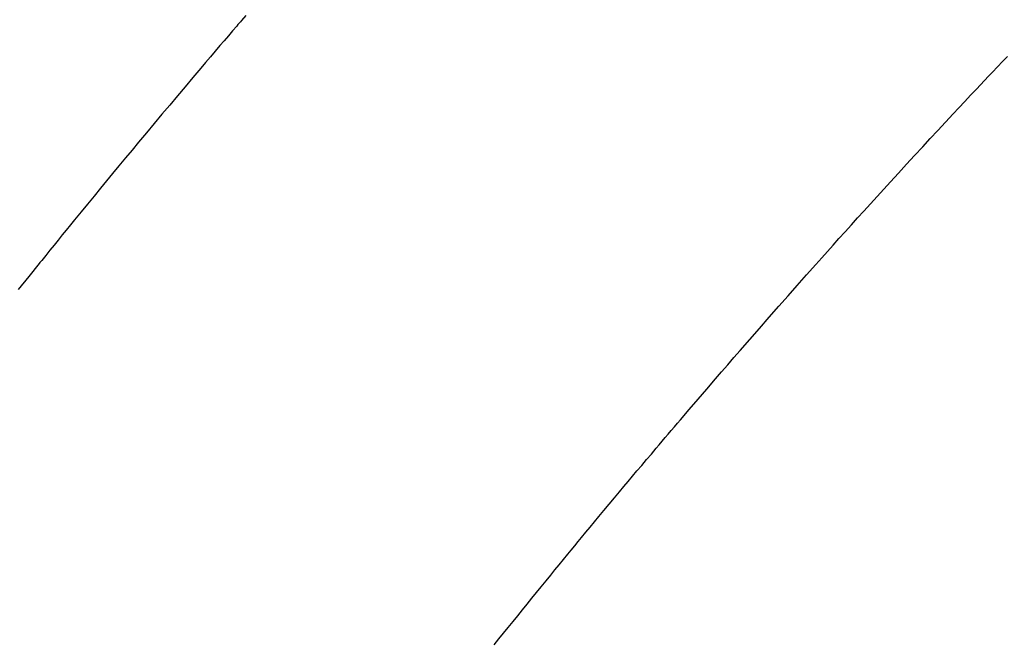
# Model space of a CAD drawing. Extents: x 0 to 26473, y -33085 to -24215.
# Drawn here: x 15886 to 15897, y -25915 to -25908 of the extents above; entities that cross this region are included whole.
import ezdxf

# ---------------------------------------------------------------- set-up
doc = ezdxf.new("R2010")
doc.units = 0
doc.header["$LTSCALE"] = 50
doc.header["$MEASUREMENT"] = 0
doc.linetypes.add('HIDDEN', pattern=[0.375, 0.25, -0.125])
doc.layers.get('0').update_dxf_attribs({"linetype": 'CONTINUOUS'})
doc.layers.add('150-機器', color=8, linetype='CONTINUOUS')
doc.layers.add('160-文字', color=254, linetype='CONTINUOUS')
doc.styles.add('KH001', font='txt')
doc.dimstyles.new('KH1xx030', dxfattribs={"dimscale": 30, "dimtxt": 2, "dimasz": 0.6, "dimexe": 0.3, "dimexo": 1.2, "dimgap": 0.5, "dimtad": 3, "dimdec": 1, "dimdsep": 46, "dimlunit": 6, "dimtxsty": 'KH001', "dimblk": 'DOT', "dimcen": 1, "dimdle": 1, "dimclrd": 256, "dimclre": 256, "dimclrt": 256, "dimadec": 0, "dimazin": 0, "dimtfac": 1, "dimtdec": 1, "dimtix": 1, "dimtmove": 2, "dimatfit": 3, "dimldrblk": 'CLOSEDBLANK', "dimfxl": 1, "dimtolj": 1, "dimtzin": 0, "dimlwd": -1, "dimlwe": -1, "dimarcsym": 0})

# ---------------------------------------------------------------- blocks, each defined once
blk = doc.blocks.new('F402_H')
at = {"layer": '150-機器', "color": 13, "linetype": 'HIDDEN'}
for points in [[(-219.511, -140.015), (-219.464, -140.069), (-219.451, -140.085), (-219.438, -140.1), (-219.424, -140.116), (-219.411, -140.131), (-219.364, -140.186), (-219.318, -140.24), (-219.271, -140.294), (-219.225, -140.348), (-219.172, -140.41), (-219.119, -140.473), (-219.066, -140.535), (-219.013, -140.598), (-218.927, -140.699), (-218.841, -140.801), (-218.755, -140.902), (-218.67, -141.004), (-218.584, -141.106), (-218.498, -141.208), (-218.413, -141.311), (-218.327, -141.413), (-218.255, -141.5), (-218.182, -141.587), (-218.11, -141.674), (-218.038, -141.761), (-218.005, -141.801), (-217.973, -141.841), (-217.94, -141.881), (-217.907, -141.92), (-217.836, -142.008), (-217.764, -142.096), (-217.692, -142.183), (-217.62, -142.271), (-217.575, -142.327), (-217.529, -142.383), (-217.484, -142.438), (-217.438, -142.494), (-217.393, -142.55), (-217.348, -142.607), (-217.302, -142.663), (-217.257, -142.719), (-217.25, -142.727), (-217.244, -142.735), (-217.237, -142.743), (-217.231, -142.751), (-217.114, -142.895), (-216.997, -143.041)], [(-222.253, -146.962), (-222.305, -146.898), (-222.356, -146.834), (-222.408, -146.77), (-222.46, -146.705), (-222.512, -146.641), (-222.564, -146.577), (-222.615, -146.513), (-222.667, -146.449), (-222.719, -146.385), (-222.771, -146.321), (-222.824, -146.257), (-222.876, -146.193), (-222.923, -146.135), (-222.971, -146.078), (-223.018, -146.02), (-223.066, -145.962), (-223.103, -145.916), (-223.141, -145.87), (-223.179, -145.823), (-223.217, -145.777), (-223.264, -145.72), (-223.312, -145.662), (-223.36, -145.605), (-223.407, -145.547), (-223.464, -145.478), (-223.522, -145.41), (-223.579, -145.341), (-223.636, -145.272), (-223.684, -145.215), (-223.732, -145.158), (-223.78, -145.1), (-223.828, -145.043), (-223.881, -144.981), (-223.934, -144.918), (-223.987, -144.856), (-224.04, -144.793), (-224.073, -144.754), (-224.107, -144.714), (-224.14, -144.675), (-224.174, -144.635), (-224.207, -144.596), (-224.241, -144.556), (-224.275, -144.516), (-224.309, -144.477), (-224.405, -144.364), (-224.502, -144.251), (-224.598, -144.139), (-224.695, -144.026), (-224.763, -143.948), (-224.831, -143.87), (-224.898, -143.792), (-224.966, -143.713), (-225.073, -143.591), (-225.18, -143.469), (-225.287, -143.347), (-225.394, -143.225), (-225.496, -143.109), (-225.598, -142.994), (-225.701, -142.878), (-225.804, -142.763), (-225.867, -142.692), (-225.93, -142.621), (-225.994, -142.549), (-226.058, -142.478), (-226.126, -142.402), (-226.195, -142.326), (-226.264, -142.25), (-226.333, -142.174), (-226.406, -142.093), (-226.48, -142.012), (-226.554, -141.932), (-226.627, -141.851), (-226.716, -141.754), (-226.804, -141.657), (-226.893, -141.561), (-226.982, -141.465), (-227.066, -141.374), (-227.15, -141.283), (-227.234, -141.193), (-227.318, -141.102), (-227.382, -141.034), (-227.446, -140.965), (-227.511, -140.896), (-227.575, -140.828), (-227.62, -140.781), (-227.664, -140.733), (-227.709, -140.686), (-227.754, -140.639), (-227.808, -140.581), (-227.863, -140.523), (-227.917, -140.466)]]:
    blk.add_lwpolyline(points, dxfattribs=at)
blk = doc.blocks.new('_ClosedBlank')
at = {"color": 0, "linetype": 'ByBlock', "lineweight": -2}
for p, q in [((-1, 0.16667), (0, 0)), ((-1, 0.16667), (-1, -0.16667)), ((0, 0), (-1, -0.16667))]:
    blk.add_line(p, q, dxfattribs=at)
blk = doc.blocks.new('_Dot')
at = {"color": 0, "linetype": 'ByBlock', "lineweight": -2}
blk.add_line((-0.5, 0), (-1, 0), dxfattribs=at)
at = {"color": 0, "linetype": 'ByBlock', "const_width": 0.5}
blk.add_lwpolyline([(-0.25, 0, 1), (0.25, 0, 1)], format="xyb", close=True, dxfattribs=at)

msp = doc.modelspace()

# ---------------------------------------------------------------- block references
at = {"layer": '150-機器', "xscale": -1}
msp.add_blockref('F402_H', (15669.29, -25768.223), dxfattribs=at)

# ---------------------------------------------------------------- leaders
at = {"layer": '160-文字', "annotation_type": 0, "has_hookline": 1, "hookline_direction": 1}
for points, text_width in [([(16129.286, -25748.582), (15738.918, -27719.728), (15720.918, -27719.728)], 1240.203), ([(16397.009, -25754.792), (16126.463, -27945.341), (16108.463, -27945.341)], 1630.051)]:
    msp.add_leader(points, dimstyle='KH1xx030', override={"dimgap": 0.5, "dimtad": 1}, dxfattribs=dict(at, text_width=text_width))

doc.saveas('drawing.dxf')
